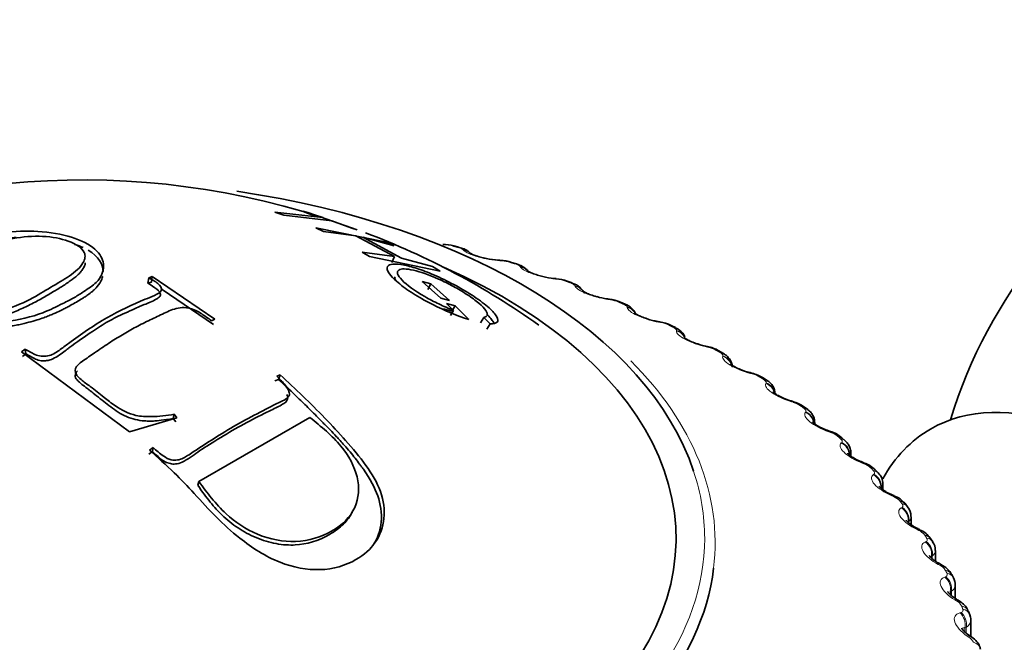
# Model space of a CAD drawing. Units: millimetres. Extents: x 0 to 1478, y 0 to 1758.
# Drawn here: x 452 to 467, y 371 to 381 of the extents above; entities that cross this region are included whole.
import ezdxf
from ezdxf import colors
from ezdxf.entities.mleader import LeaderData, LeaderLine
from ezdxf.math import Vec2, Vec3

# ---------------------------------------------------------------- set-up
doc = ezdxf.new("R2010")
doc.units = ezdxf.units.MM
doc.layers.add('DV5_Défaut', color=7, linetype='Continuous')
doc.layers.add('Défaut', color=7, linetype='Continuous')

# ---------------------------------------------------------------- blocks, each defined once
blk = doc.blocks.new('_DOT')
at = {"color": 0}
blk.add_line((0, 0), (-1, 0), dxfattribs=at)
at = {"color": 0, "const_width": 0.333}
blk.add_lwpolyline([(-0.1665, 0, 1), (0.1665, 0, 1)], format="xyb", close=True, dxfattribs=at)
blk = doc.blocks.new('SE4')
at = {"layer": 'DV5_Défaut', "color": 7, "linetype": 'Continuous', "lineweight": 35}
for p, q in [((456.743, 377.43), (455.997, 377.514)), ((455.997, 377.514), (456.134, 377.467)), ((456.134, 377.467), (456.88, 377.382)), ((456.511, 377.507), (456.429, 377.53)), ((456.429, 377.53), (456.743, 377.43)), ((456.506, 377.498), (456.434, 377.523)), ((456.629, 377.455), (456.506, 377.498)), ((457.276, 377.242), (456.511, 377.507)), ((457.732, 377.047), (456.635, 377.273)), ((456.635, 377.273), (456.752, 377.216)), ((456.88, 377.382), (457.193, 377.265)), ((456.752, 377.216), (457.256, 377.146)), ((457.193, 377.265), (457.276, 377.242)), ((457.256, 377.146), (457.856, 376.823)), ((457.965, 376.801), (457.365, 377.124)), ((457.365, 377.124), (457.849, 376.991)), ((457.849, 376.991), (457.732, 377.047)), ((458.859, 376.969), (458.778, 376.99)), ((457.856, 376.823), (457.352, 376.893)), ((457.352, 376.893), (457.469, 376.824)), ((457.469, 376.824), (458.566, 376.598)), ((457.815, 376.733), (457.856, 376.823)), ((458.449, 376.668), (457.965, 376.801)), ((458.566, 376.598), (458.449, 376.668)), ((459.756, 376.71), (459.678, 376.734)), ((454.034, 376.495), (454.09, 376.515)), ((454.076, 376.428), (454.09, 376.515)), ((454.09, 376.515), (455.065, 375.848)), ((454.021, 376.408), (454.034, 376.495)), ((454.021, 376.408), (454.076, 376.428)), ((458.286, 376.437), (458.42, 376.401)), ((458.577, 376.177), (458.286, 376.437)), ((458.375, 376.314), (458.42, 376.401)), ((458.42, 376.401), (458.711, 376.141)), ((460.619, 376.414), (460.543, 376.442)), ((454.243, 376.314), (455.042, 375.768)), ((458.711, 376.141), (458.577, 376.177)), ((458.798, 376.058), (458.664, 376.094)), ((458.664, 376.094), (458.773, 375.987)), ((458.749, 375.975), (458.798, 376.058)), ((459.014, 375.845), (458.798, 376.058)), ((461.443, 376.083), (461.372, 376.114)), ((458.749, 375.975), (458.616, 376.011)), ((458.725, 375.905), (458.773, 375.987)), ((455.065, 375.848), (455.009, 375.826)), ((459.193, 375.795), (459.245, 375.877)), ((459.245, 375.877), (459.346, 375.777)), ((459.293, 375.696), (459.346, 375.777)), ((462.226, 375.719), (462.158, 375.753)), ((452.058, 375.342), (452.112, 375.385)), ((453.735, 374.096), (452.058, 375.342)), ((452.071, 375.27), (452.124, 375.313)), ((452.124, 375.313), (452.112, 375.385)), ((462.963, 375.323), (462.899, 375.36)), ((456.026, 374.963), (456.081, 374.986)), ((456.051, 374.914), (456.081, 374.986)), ((455.996, 374.892), (456.051, 374.914)), ((463.65, 374.897), (463.591, 374.936)), ((454.417, 374.306), (454.432, 374.371)), ((454.432, 374.371), (454.473, 374.318)), ((464.284, 374.443), (464.23, 374.484)), ((454.473, 374.318), (453.735, 374.096)), ((454.417, 374.306), (454.458, 374.254)), ((456.542, 374.321), (454.815, 373.323)), ((464.392, 374.22), (464.392, 374.244)), ((464.861, 373.963), (464.812, 374.006)), ((454.039, 373.753), (454.092, 373.793)), ((454.049, 373.813), (454.103, 373.853)), ((454.092, 373.793), (454.103, 373.853)), ((464.951, 373.721), (464.951, 373.776)), ((465.379, 373.459), (465.336, 373.504)), ((454.798, 373.266), (454.815, 373.323)), ((465.452, 373.198), (465.452, 373.287)), ((465.835, 372.933), (465.797, 372.981)), ((465.892, 372.652), (465.892, 372.778)), ((466.226, 372.388), (466.194, 372.437)), ((466.267, 372.088), (466.267, 372.253)), ((466.549, 371.827), (466.523, 371.877)), ((466.577, 371.508), (466.577, 371.714)), ((466.804, 371.252), (466.784, 371.303)), ((466.82, 370.913), (466.82, 371.164))]:
    blk.add_line(p, q, dxfattribs=at)
at = {"layer": 'DV5_Défaut', "color": 7, "linetype": 'Continuous', "lineweight": 18}
for p, q in [((458.933, 376.921), (458.925, 376.93)), ((459.528, 376.757), (459.501, 376.758)), ((459.816, 376.66), (459.81, 376.668)), ((460.39, 376.471), (460.363, 376.474)), ((460.665, 376.363), (460.661, 376.371)), ((461.215, 376.151), (461.187, 376.155)), ((461.474, 376.031), (461.473, 376.04)), ((461.998, 375.797), (461.97, 375.802)), ((462.241, 375.668), (462.242, 375.676)), ((462.736, 375.412), (462.707, 375.419)), ((462.961, 375.273), (462.963, 375.282)), ((463.424, 374.998), (463.395, 375.006)), ((463.63, 374.85), (463.635, 374.858)), ((464.059, 374.557), (464.03, 374.565)), ((464.246, 374.4), (464.252, 374.408)), ((464.638, 374.09), (464.609, 374.1)), ((464.804, 373.926), (464.812, 373.934)), ((465.157, 373.601), (465.129, 373.612)), ((465.302, 373.431), (465.312, 373.438)), ((465.615, 373.091), (465.588, 373.103)), ((465.738, 372.916), (465.75, 372.923)), ((465.856, 372.704), (465.844, 372.697)), ((465.856, 372.704), (465.856, 372.679)), ((466.009, 372.564), (465.982, 372.578)), ((466.109, 372.384), (466.123, 372.391)), ((466.22, 372.167), (466.206, 372.161)), ((466.206, 372.161), (466.206, 372.136)), ((466.22, 372.167), (466.22, 372.123)), ((466.337, 372.022), (466.311, 372.037)), ((466.413, 371.839), (466.429, 371.845)), ((466.517, 371.618), (466.501, 371.612)), ((466.501, 371.612), (466.501, 371.566)), ((466.517, 371.618), (466.517, 371.553)), ((466.597, 371.469), (466.572, 371.484)), ((466.649, 371.282), (466.666, 371.287)), ((466.745, 371.057), (466.727, 371.052)), ((466.727, 371.052), (466.727, 370.986)), ((466.745, 371.057), (466.745, 370.97)), ((466.788, 370.905), (466.764, 370.922))]:
    blk.add_line(p, q, dxfattribs=at)
at = {"layer": 'DV5_Défaut', "color": 7, "linetype": 'Continuous', "lineweight": 35}
for centre, radius, start, end in [((473.682, 372.114), 7.5, 256.8166, 163.1834), ((453.015, 365.939), 12.078, 73.5539, 120.429), ((453.269, 366.186), 11.759, 54.4787, 69.39), ((458.622, 376.474), 0.538, 73.1981, 91.6737), ((459.507, 377.702), 0.934, 256.4434, 267.953), ((459.748, 380.971), 4.213, 266.293, 266.6519), ((459.497, 376.222), 0.542, 70.6808, 89.2866), ((460.396, 377.35), 0.867, 254.4912, 266.1859), ((460.804, 380.946), 4.486, 264.0733, 264.4207), ((460.347, 375.961), 0.518, 67.822, 87.5006), ((461.254, 377.02), 0.857, 252.9425, 264.0945), ((461.837, 380.861), 4.743, 261.8897, 262.2269), ((461.156, 375.656), 0.505, 64.8942, 85.4324), ((461.365, 375.833), 0.261, 21.0926, 72.7894), ((462.07, 376.653), 0.846, 250.4229, 261.9925), ((462.842, 380.716), 4.982, 259.7253, 260.0534), ((461.927, 375.323), 0.487, 61.7409, 83.4359), ((463.813, 380.509), 5.2, 257.5648, 257.8848), ((462.654, 374.963), 0.465, 58.3143, 81.4986), ((464.746, 380.241), 5.396, 255.3944, 255.7072), ((463.334, 374.576), 0.44, 54.581, 79.6267), ((463.534, 374.686), 0.24, 0.5786, 61.3173), ((465.634, 379.912), 5.57, 253.2009, 253.5071), ((463.965, 374.164), 0.413, 50.4765, 77.8108), ((466.472, 379.524), 5.722, 250.9716, 251.2719), ((464.54, 373.726), 0.389, 45.92, 75.848), ((467.258, 379.079), 5.853, 248.6943, 248.9891), ((465.063, 373.268), 0.358, 40.9794, 74.4797), ((465.223, 373.293), 0.227, 358.526, 46.5515), ((467.987, 378.582), 5.965, 246.3568, 246.6464), ((465.52, 372.78), 0.338, 35.8449, 72.5647), ((465.684, 372.792), 0.204, 356.2523, 42.9986), ((468.656, 378.035), 6.059, 243.9468, 244.2314), ((465.914, 372.274), 0.319, 30.1798, 70.6522), ((466.083, 372.272), 0.182, 354.4183, 39.2182), ((469.263, 377.444), 6.141, 241.4519, 241.7315), ((466.243, 371.751), 0.302, 23.8621, 68.5407), ((466.421, 371.736), 0.155, 352.086, 35.0432), ((469.809, 376.813), 6.213, 238.8596, 239.134), ((470.294, 376.15), 6.283, 236.1572, 236.426)]:
    blk.add_arc(centre, radius, start, end, dxfattribs=at)
at = {"layer": 'DV5_Défaut', "color": 7, "linetype": 'Continuous', "lineweight": 18}
for centre, radius, start, end in [((458.804, 376.769), 0.201, 52.8504, 79.2012), ((459.489, 376.185), 0.573, 73.0834, 86.1279), ((460.333, 375.925), 0.549, 70.4437, 84.0749), ((461.143, 375.636), 0.52, 67.6778, 82.0632), ((461.914, 375.319), 0.486, 64.7661, 80.0821), ((462.643, 374.973), 0.449, 61.6864, 78.1229), ((463.325, 374.599), 0.411, 58.4145, 76.1775), ((463.957, 374.197), 0.373, 54.9238, 74.239), ((464.535, 373.77), 0.336, 51.1856, 72.3005), ((465.056, 373.317), 0.301, 47.1695, 70.3554), ((465.517, 372.842), 0.268, 42.8446, 68.3959), ((465.785, 372.782), 0.106, 312.2529, 357.9911), ((465.914, 372.347), 0.237, 38.1806, 66.4125), ((466.16, 372.256), 0.107, 304.367, 358.7974), ((466.246, 371.833), 0.21, 33.1508, 64.3924), ((466.465, 371.716), 0.111, 297.6051, 359.2191), ((466.511, 371.305), 0.185, 27.7349, 62.3176), ((466.707, 370.763), 0.164, 21.9238, 60.163)]:
    blk.add_arc(centre, radius, start, end, dxfattribs=at)
at = {"layer": 'DV5_Défaut', "color": 7, "linetype": 'Continuous', "lineweight": 35}
for centre, major_axis, ratio, start_param, end_param in [((453.034, 372.441), (9.646, 0), 0.57735, 0.188677, 1.322313), ((458.808, 376.775), (-0.051, -0.193), 0.339185, 3.141261, 3.166407), ((453.034, 372.441), (-9.2, 0), 0.57735, 0, 4.059889), ((459.464, 376.568), (-0.012, -0.2), 0.478297, 3.141311, 3.164565), ((460.32, 376.285), (-0.02, -0.199), 0.426494, 3.141344, 3.165135), ((460.348, 376.282), (-0.02, -0.199), 0.425747, 3.117553, 3.141388), ((460.549, 376.226), (-0.07, -0.188), 0.441431, 3.141214, 3.164626), ((461.14, 375.968), (-0.028, -0.198), 0.373461, 3.141393, 3.165538), ((461.168, 375.964), (-0.027, -0.198), 0.372685, 3.117647, 3.141436), ((461.918, 375.617), (-0.035, -0.197), 0.319467, 3.141457, 3.165803), ((461.946, 375.612), (-0.035, -0.197), 0.318663, 3.118153, 3.1415), ((462.137, 375.54), (-0.089, -0.179), 0.534692, 3.14143, 3.164524), ((462.651, 375.236), (-0.043, -0.195), 0.264789, 3.141536, 3.165948), ((462.68, 375.23), (-0.042, -0.195), 0.263954, 3.11896, 3.141579), ((462.8, 375.186), (-0.099, -0.174), 0.573677, 3.14772, 3.516112), ((463.335, 374.825), (-0.05, -0.194), 0.209704, 3.141629, 3.165986), ((463.364, 374.818), (-0.05, -0.194), 0.20884, 3.119945, 3.141671), ((463.481, 374.769), (-0.11, -0.167), 0.613663, 3.142036, 3.553978), ((468.944, 369.379), (-2.75, 4.763), 0.57735, 2.668855, 6.283185), ((463.966, 374.387), (-0.057, -0.192), 0.154493, 3.141731, 3.165921), ((463.995, 374.379), (-0.057, -0.192), 0.153599, 3.121029, 3.141773), ((464.109, 374.325), (-0.121, -0.159), 0.650523, 3.142105, 3.597462), ((464.542, 373.925), (-0.065, -0.189), 0.099438, 3.141838, 3.165754), ((468.944, 369.379), (-2.75, 4.763), 0.57735, 0, 0.331222), ((464.68, 373.857), (-0.133, -0.15), 0.684067, 3.141942, 3.647158), ((465.059, 373.439), (-0.072, -0.186), 0.044819, 3.141938, 3.165478), ((465.087, 373.428), (-0.072, -0.187), 0.043866, 3.119549, 3.141979), ((453.034, 372.441), (9.646, 0), 0.57735, 2.983276, 5.497787), ((465.641, 372.855), (-0.156, -0.125), 0.740545, 3.141207, 3.767459), ((465.907, 372.411), (-0.087, -0.18), 0.062001, 3.118638, 3.141134), ((465.934, 372.398), (-0.087, -0.18), 0.063012, 3.141093, 3.166469), ((466.027, 372.327), (-0.167, -0.11), 0.763191, 3.141098, 3.838927), ((453.034, 372.373), (-9.809, 0), 0.57735, 0.069329, 3.071694), ((466.234, 371.874), (-0.095, -0.176), 0.113657, 3.119341, 3.141176), ((466.26, 371.859), (-0.095, -0.176), 0.114696, 3.141134, 3.165132), ((466.493, 371.324), (-0.103, -0.171), 0.163792, 3.12025, 3.141337)]:
    blk.add_ellipse(centre, major_axis=major_axis, ratio=ratio, start_param=start_param, end_param=end_param, dxfattribs=at)
at = {"layer": 'DV5_Défaut', "color": 7, "linetype": 'Continuous', "lineweight": 18}
for centre, major_axis, ratio, start_param, end_param in [((458.728, 376.796), (-0.05, -0.194), 0.334467, 3.152356, 3.393253), ((458.808, 376.775), (-0.051, -0.193), 0.339185, 3.166407, 3.394645), ((458.891, 376.738), (-0.148, -0.134), 0.931985, 3.1418, 3.833895), ((458.898, 376.73), (-0.148, -0.135), 0.932458, 3.138424, 3.829631), ((459.464, 376.568), (-0.012, -0.2), 0.478297, 2.869378, 3.141311), ((459.49, 376.566), (-0.012, -0.2), 0.477578, 2.86676, 3.122754), ((459.618, 376.543), (-0.059, -0.191), 0.386752, 3.152042, 3.410366), ((459.696, 376.519), (-0.06, -0.191), 0.391305, 3.146239, 3.412045), ((459.771, 376.478), (-0.168, -0.108), 0.944274, 3.141172, 3.967757), ((459.777, 376.47), (-0.168, -0.108), 0.94474, 3.141105, 3.96374), ((460.32, 376.285), (-0.02, -0.199), 0.426494, 2.864071, 3.141344), ((460.348, 376.282), (-0.02, -0.199), 0.425747, 2.861556, 3.117553), ((460.475, 376.254), (-0.069, -0.188), 0.437066, 3.151683, 3.430848), ((460.549, 376.226), (-0.07, -0.188), 0.441431, 3.164626, 3.432841), ((460.617, 376.183), (-0.186, -0.073), 0.952689, 3.338857, 4.131933), ((460.62, 376.174), (-0.186, -0.073), 0.953151, 3.142144, 4.128478), ((461.14, 375.968), (-0.028, -0.198), 0.373461, 2.85647, 3.141393), ((461.168, 375.964), (-0.027, -0.198), 0.372685, 2.854052, 3.117647), ((461.293, 375.93), (-0.078, -0.184), 0.485153, 3.151308, 3.455029), ((461.364, 375.9), (-0.079, -0.184), 0.489308, 3.150327, 3.457369), ((461.424, 375.854), (-0.198, -0.03), 0.957188, 3.535864, 4.321953), ((461.425, 375.845), (-0.198, -0.03), 0.957648, 3.528885, 4.319396), ((461.918, 375.617), (-0.035, -0.197), 0.319467, 2.846705, 3.141457), ((461.946, 375.612), (-0.035, -0.197), 0.318663, 2.844379, 3.118153), ((462.07, 375.573), (-0.089, -0.179), 0.530767, 3.150979, 3.4833), ((462.137, 375.54), (-0.089, -0.179), 0.534692, 3.164524, 3.486023), ((462.188, 375.483), (0.199, -0.017), 0.958207, 0.583223, 1.381119), ((462.188, 375.492), (0.199, -0.017), 0.957748, 0.566075, 1.382597), ((462.651, 375.236), (-0.043, -0.195), 0.264789, 2.834858, 3.141536), ((462.68, 375.23), (-0.042, -0.195), 0.263954, 2.83262, 3.11896), ((462.863, 375.15), (-0.1, -0.173), 0.57735, 3.146914, 3.519263), ((462.906, 375.1), (0.19, -0.061), 0.954366, 0.742863, 1.577848), ((453.034, 372.373), (-9.809, 0), 0.57735, 3.071694, 3.664759), ((462.903, 375.091), (0.19, -0.062), 0.954827, 0.694973, 1.577344), ((463.335, 374.825), (-0.05, -0.194), 0.209704, 2.820976, 3.141629), ((463.364, 374.818), (-0.05, -0.194), 0.20884, 2.818822, 3.119945), ((463.539, 374.731), (-0.111, -0.166), 0.617067, 3.143649, 3.557605), ((463.569, 374.67), (0.174, -0.099), 0.947523, 0.758523, 1.750358), ((463.574, 374.679), (0.174, -0.099), 0.947059, 0.651805, 1.7502), ((463.966, 374.387), (-0.057, -0.192), 0.154493, 2.805072, 3.141731), ((463.995, 374.379), (-0.057, -0.192), 0.153599, 2.802998, 3.121029), ((464.162, 374.285), (-0.122, -0.158), 0.653639, 3.142117, 3.601617), ((464.18, 374.223), (0.154, -0.128), 0.936335, 0.890344, 1.893147), ((464.187, 374.231), (0.154, -0.128), 0.935864, 0.719462, 1.892661), ((464.542, 373.925), (-0.065, -0.189), 0.099438, 2.787132, 3.141838), ((464.571, 373.915), (-0.065, -0.189), 0.098514, 2.785134, 3.126179), ((464.728, 373.814), (-0.134, -0.149), 0.686881, 3.141608, 3.651893), ((464.735, 373.752), (0.133, -0.149), 0.921318, 0.836439, 2.006436), ((464.744, 373.76), (0.134, -0.149), 0.920839, 0.695906, 2.005867), ((465.059, 373.439), (-0.072, -0.186), 0.044819, 2.767113, 3.141938), ((465.087, 373.428), (-0.072, -0.187), 0.043866, -3.517997, -3.163636), ((453.034, 372.441), (9.646, 0), 0.57735, 0, 0.188677), ((465.191, 373.366), (-0.144, -0.139), 0.714126, 3.141593, 3.703652), ((465.234, 373.321), (-0.145, -0.137), 0.716622, 3.140747, 3.709018), ((465.231, 373.259), (0.114, -0.164), 0.902549, 0.786474, 2.094569), ((465.241, 373.267), (0.115, -0.164), 0.90206, 0.784101, 2.094063), ((465.515, 372.934), (-0.08, -0.183), 0.009085, 3.141169, 3.538233), ((465.543, 372.922), (-0.08, -0.183), 0.010068, 3.165422, 3.540088), ((465.664, 372.747), (0.097, -0.175), 0.880123, 0.854458, 2.162552), ((465.678, 372.809), (-0.157, -0.124), 0.742711, 3.140722, 3.773494), ((465.676, 372.754), (0.097, -0.175), 0.879622, 0.85222, 2.162182), ((465.907, 372.411), (-0.087, -0.18), 0.062001, 3.141134, 3.562621), ((465.934, 372.398), (-0.087, -0.18), 0.063012, 3.166469, 3.564411), ((453.034, 372.441), (9.646, 0), 0.57735, 5.497787, 6.283185), ((466.033, 372.219), (0.081, -0.183), 0.854156, 0.906688, 2.214782), ((466.047, 372.225), (0.082, -0.183), 0.853641, 0.904618, 2.214579), ((466.058, 372.28), (-0.168, -0.109), 0.765016, 3.141593, 3.845651), ((466.234, 371.874), (-0.095, -0.176), 0.113657, 3.141176, 3.589343), ((466.26, 371.859), (-0.095, -0.176), 0.114696, 3.165132, 3.591071), ((466.346, 371.785), (-0.177, -0.092), 0.781948, 3.141763, 3.918111), ((466.335, 371.677), (0.067, -0.188), 0.824779, 0.946649, 2.254744), ((466.351, 371.682), (0.068, -0.188), 0.824248, 0.944754, 2.254716), ((466.371, 371.736), (-0.178, -0.091), 0.783423, 3.137851, 3.925509), ((466.493, 371.324), (-0.103, -0.171), 0.163792, 3.141337, 3.618521), ((466.519, 371.308), (-0.103, -0.172), 0.164858, 3.147468, 3.620192), ((466.597, 371.231), (-0.186, -0.072), 0.79672, 3.142096, 4.004629), ((466.617, 371.181), (-0.187, -0.071), 0.797837, 3.140798, 4.012642), ((466.57, 371.123), (0.055, -0.192), 0.792141, 0.976987, 2.285082), ((466.588, 371.128), (0.055, -0.192), 0.791593, 0.975265, 2.285226), ((466.684, 370.765), (-0.111, -0.166), 0.212149, 3.12473, 3.650294), ((466.709, 370.748), (-0.111, -0.166), 0.213241, 3.152596, 3.651911), ((466.78, 370.668), (-0.194, -0.05), 0.807433, 3.141637, 4.097537)]:
    blk.add_ellipse(centre, major_axis=major_axis, ratio=ratio, start_param=start_param, end_param=end_param, dxfattribs=at)
at = {"layer": 'DV5_Défaut', "color": 7, "linetype": 'Continuous', "lineweight": 35}
for points, knots in [([(452.879, 376.188), (452.825, 376.157), (452.664, 376.077), (452.336, 375.911), (451.83, 375.798), (451.246, 375.767), (450.587, 375.891), (450.221, 376.22), (450.384, 376.611), (450.615, 376.796), (450.904, 376.964), (451.242, 377.108), (451.829, 377.222), (452.411, 377.224), (452.918, 377.122), (453.26, 376.926), (453.364, 376.679), (453.28, 376.448), (453.054, 376.298), (452.933, 376.219), (452.879, 376.188)], [0, 0, 0, 0, 0.024071, 0.06291, 0.125505, 0.182203, 0.250609, 0.373326, 0.432777, 0.498291, 0.498864, 0.562972, 0.624072, 0.683704, 0.749563, 0.815699, 0.87475, 0.937263, 0.97595, 1, 1, 1, 1]), ([(452.886, 376.103), (452.854, 376.085), (452.826, 376.068), (452.772, 376.039), (452.752, 376.029), (452.72, 376.013), (452.709, 376.007), (452.685, 375.995), (452.667, 375.986), (452.629, 375.967), (452.593, 375.95), (452.529, 375.923), (452.506, 375.913), (452.469, 375.898), (452.456, 375.893), (452.43, 375.883), (452.41, 375.875), (452.341, 375.85), (452.264, 375.826), (452.122, 375.789), (452.071, 375.776), (451.986, 375.759), (451.957, 375.754), (451.911, 375.746), (451.895, 375.743), (451.864, 375.738), (451.841, 375.735), (451.667, 375.711), (451.492, 375.699), (451.136, 375.716), (450.947, 375.748), (450.705, 375.832), (450.638, 375.862), (450.556, 375.909), (450.531, 375.924), (450.488, 375.955), (450.471, 375.969), (450.377, 376.057), (450.334, 376.145), (450.329, 376.288), (450.339, 376.336), (450.378, 376.431), (450.411, 376.482), (450.48, 376.565), (450.525, 376.608), (450.609, 376.675), (450.639, 376.698), (450.706, 376.743), (450.75, 376.771), (450.813, 376.808), (450.859, 376.833), (450.938, 376.872), (450.979, 376.891), (451.1, 376.943), (451.182, 376.973), (451.425, 377.047), (451.63, 377.09), (451.885, 377.115), (451.931, 377.118), (451.976, 377.121)], [0, 0, 0, 0, 0.0244523, 0.0244523, 0.0366785, 0.0366785, 0.0427916, 0.0427916, 0.0489047, 0.0489047, 0.073357, 0.073357, 0.0855832, 0.0855832, 0.0916963, 0.0916963, 0.0978094, 0.0978094, 0.146714, 0.146714, 0.1711664, 0.1711664, 0.1833925, 0.1833925, 0.1895056, 0.1895056, 0.1956187, 0.1956187, 0.2934281, 0.2934281, 0.3912374, 0.3912374, 0.4401421, 0.4401421, 0.4645944, 0.4645944, 0.4890468, 0.4890468, 0.5868561, 0.5868561, 0.6357608, 0.6357608, 0.6846655, 0.6846655, 0.7335701, 0.7335701, 0.7580225, 0.7580225, 0.7824748, 0.7824748, 0.8069271, 0.8069271, 0.8313795, 0.8313795, 0.8802842, 0.8802842, 0.9780935, 0.9780935, 1, 1, 1, 1]), ([(452.513, 376.347), (452.614, 376.408), (452.83, 376.527), (453.032, 376.709), (453.07, 376.911), (452.824, 377.074), (452.404, 377.157), (451.951, 377.124), (451.524, 377), (451.271, 376.886), (450.993, 376.724), (450.799, 376.579), (450.597, 376.338), (450.593, 376.112), (450.859, 375.939), (451.281, 375.88), (451.77, 375.972), (452.186, 376.144), (452.41, 376.286), (452.513, 376.347)], [0, 0, 0, 0, 0.057723, 0.125109, 0.178743, 0.249732, 0.312401, 0.373814, 0.420575, 0.498702, 0.500051, 0.578231, 0.624595, 0.687069, 0.74871, 0.819599, 0.873849, 0.941222, 1, 1, 1, 1]), ([(452.879, 377.016), (452.882, 377.015), (452.885, 377.014), (452.934, 376.998), (452.976, 376.981), (453.013, 376.963)], [0, 0, 0, 0, 0.059043, 0.059043, 1, 1, 1, 1]), ([(459.038, 376.868), (459.031, 376.878), (459.015, 376.9), (458.967, 376.929), (458.915, 376.954), (458.873, 376.964), (458.857, 376.967)], [0, 0, 0, 0, 0.142568, 0.401945, 0.808946, 1, 1, 1, 1]), ([(459.288, 376.794), (459.262, 376.799), (459.208, 376.81), (459.128, 376.834), (459.069, 376.856), (459.041, 376.871), (459.037, 376.873), (459.037, 376.874)], [0, 0, 0, 0, 0.192154, 0.461242, 0.695751, 0.884867, 1, 1, 1, 1]), ([(452.523, 376.261), (452.579, 376.294), (452.628, 376.323), (452.7, 376.367), (452.723, 376.382), (452.769, 376.413), (452.796, 376.432), (452.854, 376.474), (452.892, 376.503), (452.943, 376.549), (452.959, 376.565), (452.988, 376.598), (453.003, 376.619), (453.032, 376.664), (453.045, 376.694), (453.048, 376.726)], [0, 0, 0, 0, 0.2, 0.2, 0.3, 0.3, 0.4, 0.4, 0.6, 0.6, 0.7, 0.7, 0.8, 0.8, 1, 1, 1, 1]), ([(459.346, 375.777), (459.399, 375.777), (459.434, 375.785), (459.469, 375.821), (459.47, 375.846), (459.428, 375.926), (459.387, 375.973), (459.268, 376.079), (459.183, 376.143), (459.009, 376.259), (458.916, 376.315), (458.721, 376.421), (458.614, 376.474), (458.413, 376.564), (458.321, 376.6), (458.196, 376.642), (458.156, 376.654), (458.081, 376.675), (458.049, 376.683), (457.935, 376.706), (457.876, 376.711), (457.79, 376.702), (457.764, 376.691), (457.722, 376.62), (457.774, 376.534), (457.98, 376.362), (458.057, 376.305), (458.191, 376.221), (458.239, 376.193), (458.34, 376.136), (458.403, 376.103), (458.641, 375.982), (458.83, 375.902), (459.014, 375.845)], [0, 0, 0, 0, 0.0625, 0.0625, 0.125, 0.125, 0.1875, 0.1875, 0.25, 0.25, 0.3125, 0.3125, 0.375, 0.375, 0.4375, 0.4375, 0.46875, 0.46875, 0.5, 0.5, 0.5625, 0.5625, 0.625, 0.625, 0.75, 0.75, 0.8125, 0.8125, 0.84375, 0.84375, 0.875, 0.875, 1, 1, 1, 1]), ([(459.938, 376.584), (459.935, 376.59), (459.926, 376.611), (459.89, 376.643), (459.835, 376.681), (459.788, 376.698), (459.755, 376.709)], [0, 0, 0, 0, 0.0744, 0.310026, 0.5894, 1, 1, 1, 1]), ([(453.319, 376.516), (453.318, 376.514), (453.318, 376.512), (453.311, 376.485), (453.301, 376.462), (453.268, 376.398), (453.241, 376.363), (453.212, 376.332), (453.203, 376.323), (453.19, 376.311), (453.184, 376.305), (453.165, 376.288), (453.153, 376.278), (453.116, 376.248), (453.093, 376.231), (453.067, 376.213), (453.054, 376.205), (453.037, 376.193), (453.029, 376.188), (453.004, 376.172), (452.989, 376.163), (452.945, 376.136), (452.918, 376.121), (452.886, 376.103)], [0, 0, 0, 0, 0.0105937, 0.0105937, 0.1519374, 0.1519374, 0.434625, 0.434625, 0.4699609, 0.4699609, 0.5052968, 0.5052968, 0.5759687, 0.5759687, 0.7173125, 0.7173125, 0.7526484, 0.7526484, 0.7879844, 0.7879844, 0.8586562, 0.8586562, 1, 1, 1, 1]), ([(458.773, 375.987), (458.696, 376.018), (458.621, 376.051), (458.51, 376.104), (458.474, 376.122), (458.401, 376.16), (458.371, 376.177), (458.168, 376.294), (458.049, 376.38), (457.936, 376.497), (457.913, 376.529), (457.901, 376.568), (457.9, 376.58), (457.907, 376.599), (457.915, 376.609), (457.942, 376.627), (457.969, 376.632), (458.045, 376.632), (458.099, 376.624), (458.263, 376.585), (458.384, 376.544), (458.622, 376.438), (458.698, 376.4), (458.846, 376.32), (458.91, 376.282), (459.057, 376.186), (459.119, 376.141), (459.218, 376.058), (459.256, 376.018), (459.321, 375.924), (459.31, 375.887), (459.245, 375.877)], [0, 0, 0, 0, 0.0625, 0.0625, 0.09375, 0.09375, 0.125, 0.125, 0.25, 0.25, 0.3125, 0.3125, 0.34375, 0.34375, 0.375, 0.375, 0.4375, 0.4375, 0.5, 0.5, 0.625, 0.625, 0.6875, 0.6875, 0.75, 0.75, 0.8125, 0.8125, 0.875, 0.875, 1, 1, 1, 1]), ([(460.164, 376.515), (460.133, 376.523), (460.076, 376.537), (459.999, 376.564), (459.948, 376.586), (459.929, 376.598), (459.926, 376.6), (459.926, 376.6)], [0, 0, 0, 0, 0.240496, 0.508029, 0.73498, 0.914868, 1, 1, 1, 1]), ([(452.112, 375.385), (452.137, 375.371), (452.188, 375.343), (452.284, 375.283), (452.474, 375.255), (452.645, 375.367), (452.934, 375.582), (453.383, 375.897), (453.835, 376.1), (454.121, 376.219), (454.269, 376.289), (454.186, 376.412), (454.085, 376.467), (454.034, 376.495)], [0, 0, 0, 0, 0.031146, 0.062562, 0.123572, 0.185833, 0.248779, 0.500033, 0.751544, 0.81452, 0.876887, 0.938151, 1, 1, 1, 1]), ([(452.124, 375.313), (452.171, 375.286), (452.226, 375.255), (452.302, 375.217), (452.331, 375.208), (452.381, 375.202), (452.398, 375.202), (452.434, 375.203), (452.463, 375.207), (452.504, 375.213), (452.574, 375.246), (452.682, 375.318), (452.711, 375.34), (452.747, 375.367), (452.758, 375.375), (452.773, 375.386), (452.778, 375.39), (452.786, 375.396), (452.786, 375.396), (452.923, 375.498), (453.034, 375.574), (453.216, 375.7), (453.29, 375.747), (453.46, 375.845), (453.534, 375.884), (453.676, 375.95), (453.727, 375.973), (453.81, 376.01), (453.839, 376.023), (453.884, 376.043), (453.899, 376.05), (453.923, 376.06), (453.931, 376.063), (453.946, 376.07), (453.959, 376.075), (453.991, 376.088), (454.039, 376.105), (454.141, 376.154), (454.166, 376.169), (454.201, 376.195), (454.209, 376.201), (454.22, 376.227), (454.219, 376.243), (454.205, 376.269), (454.199, 376.279), (454.182, 376.298), (454.167, 376.313), (454.132, 376.343), (454.062, 376.384), (454.021, 376.408)], [0, 0, 0, 0, 0.0625, 0.0625, 0.09375, 0.09375, 0.109375, 0.109375, 0.125, 0.125, 0.1875, 0.1875, 0.21875, 0.21875, 0.234375, 0.234375, 0.242188, 0.242188, 0.25, 0.25, 0.375, 0.375, 0.5, 0.5, 0.625, 0.625, 0.6875, 0.6875, 0.71875, 0.71875, 0.734375, 0.734375, 0.742188, 0.742188, 0.75, 0.75, 0.8125, 0.8125, 0.84375, 0.84375, 0.875, 0.875, 0.90625, 0.90625, 0.921875, 0.921875, 0.9375, 0.9375, 1, 1, 1, 1]), ([(460.795, 376.278), (460.789, 376.29), (460.767, 376.318), (460.729, 376.357), (460.678, 376.391), (460.638, 376.405), (460.616, 376.412)], [0, 0, 0, 0, 0.172835, 0.424828, 0.73652, 1, 1, 1, 1]), ([(450.626, 376.148), (450.625, 376.109), (450.634, 376.074), (450.688, 375.982), (450.768, 375.926), (451.017, 375.843), (451.134, 375.824), (451.469, 375.831), (451.617, 375.86), (451.779, 375.906), (451.828, 375.921), (451.905, 375.948), (451.941, 375.962), (452.045, 376.006), (452.108, 376.035), (452.197, 376.08), (452.235, 376.099), (452.298, 376.132), (452.327, 376.148), (452.413, 376.196), (452.467, 376.228), (452.523, 376.261)], [0, 0, 0, 0, 0.090909, 0.090909, 0.272727, 0.272727, 0.454545, 0.454545, 0.636364, 0.636364, 0.681818, 0.681818, 0.727273, 0.727273, 0.818182, 0.818182, 0.863636, 0.863636, 0.909091, 0.909091, 1, 1, 1, 1]), ([(461.002, 376.2), (460.967, 376.21), (460.91, 376.228), (460.837, 376.257), (460.794, 376.28), (460.781, 376.289), (460.78, 376.29), (460.78, 376.29)], [0, 0, 0, 0, 0.2863401, 0.5522962, 0.7732079, 0.9463643, 1, 1, 1, 1]), ([(455.009, 375.826), (454.96, 375.863), (454.887, 375.917), (454.764, 375.991), (454.628, 376.038), (454.441, 376.021), (454.271, 375.942), (454.059, 375.84), (453.838, 375.732), (453.627, 375.609), (453.41, 375.477), (453.205, 375.334), (453.024, 375.212), (452.873, 375.097), (452.902, 374.977), (452.982, 374.913), (453.049, 374.855), (453.177, 374.77), (453.323, 374.645), (453.54, 374.479), (453.787, 374.342), (454.12, 374.327), (454.314, 374.354), (454.432, 374.371)], [0, 0, 0, 0, 0.042183, 0.062578, 0.096176, 0.124582, 0.185575, 0.249668, 0.313065, 0.374577, 0.435177, 0.499822, 0.554428, 0.593136, 0.624102, 0.645257, 0.666283, 0.687202, 0.750204, 0.800329, 0.874851, 0.923535, 1, 1, 1, 1]), ([(459.404, 375.786), (459.401, 375.791), (459.383, 375.831), (459.341, 375.882), (459.288, 375.931)], [0, 0, 0, 0, 0.150448, 1, 1, 1, 1]), ([(461.786, 375.856), (461.754, 375.868), (461.7, 375.886), (461.636, 375.916), (461.601, 375.938), (461.592, 375.944), (461.592, 375.945), (461.592, 375.945)], [0, 0, 0, 0, 0.30133, 0.577062, 0.803225, 0.979656, 1, 1, 1, 1]), ([(462.372, 375.576), (462.368, 375.586), (462.353, 375.615), (462.32, 375.656), (462.275, 375.694), (462.24, 375.71), (462.223, 375.717)], [0, 0, 0, 0, 0.143996, 0.436006, 0.761599, 1, 1, 1, 1]), ([(462.692, 375.433), (462.678, 375.436), (462.633, 375.444), (462.546, 375.472), (462.458, 375.507), (462.397, 375.539), (462.366, 375.56), (462.359, 375.566), (462.359, 375.566), (462.359, 375.566)], [0, 0, 0, 0, 0.0939607, 0.3357039, 0.5508435, 0.7324481, 0.8802061, 0.9960113, 1, 1, 1, 1]), ([(463.104, 375.105), (463.105, 375.111), (463.109, 375.138), (463.092, 375.19), (463.06, 375.246), (463.015, 375.291), (462.981, 375.311), (462.961, 375.322)], [0, 0, 0, 0, 0.06354, 0.304956, 0.534578, 0.772366, 1, 1, 1, 1]), ([(463.384, 375.02), (463.369, 375.024), (463.324, 375.034), (463.241, 375.065), (463.16, 375.102), (463.106, 375.133), (463.082, 375.152), (463.077, 375.157), (463.077, 375.157)], [0, 0, 0, 0, 0.099318, 0.349978, 0.568765, 0.748981, 0.894586, 1, 1, 1, 1]), ([(452.927, 375.049), (452.885, 374.999), (452.876, 374.952), (452.936, 374.889), (452.952, 374.874), (452.984, 374.845), (453.009, 374.826), (453.029, 374.812), (453.042, 374.802), (453.068, 374.781), (453.077, 374.773), (453.099, 374.756), (453.116, 374.743), (453.156, 374.712), (453.189, 374.685), (453.259, 374.63), (453.302, 374.596), (453.404, 374.516), (453.48, 374.459), (453.637, 374.351), (453.733, 374.311), (453.873, 374.279), (453.921, 374.272), (453.997, 374.266), (454.023, 374.265), (454.062, 374.265), (454.075, 374.265), (454.101, 374.266), (454.123, 374.267), (454.167, 374.27), (454.265, 374.279), (454.417, 374.306)], [0, 0, 0, 0, 0.11119, 0.11119, 0.148224, 0.148224, 0.185257, 0.185257, 0.222291, 0.222291, 0.240808, 0.240808, 0.259325, 0.259325, 0.333392, 0.333392, 0.40746, 0.40746, 0.555595, 0.555595, 0.70373, 0.70373, 0.777797, 0.777797, 0.814831, 0.814831, 0.833348, 0.833348, 0.851865, 0.851865, 1, 1, 1, 1]), ([(456.081, 374.986), (456.315, 374.766), (456.663, 374.439), (457.103, 373.959), (457.42, 373.587), (457.671, 373.172), (457.722, 372.745), (457.589, 372.363), (457.249, 372.064), (456.719, 371.905), (456.035, 372.038), (455.497, 372.389), (455.071, 372.773), (454.756, 373.13), (454.416, 373.483), (454.177, 373.697), (454.049, 373.813)], [0, 0, 0, 0, 0.125489, 0.186704, 0.25072, 0.313086, 0.375473, 0.437019, 0.500504, 0.581417, 0.660199, 0.749067, 0.809605, 0.874419, 0.932508, 1, 1, 1, 1]), ([(454.103, 373.853), (454.155, 373.807), (454.238, 373.735), (454.399, 373.638), (454.549, 373.67), (454.677, 373.752), (454.864, 373.875), (455.146, 374.057), (455.491, 374.263), (455.797, 374.416), (456.026, 374.542), (456.171, 374.597), (456.235, 374.676), (456.205, 374.757), (456.137, 374.855), (456.066, 374.924), (456.026, 374.963)], [0, 0, 0, 0, 0.067092, 0.106352, 0.164095, 0.191467, 0.264335, 0.395796, 0.548174, 0.700681, 0.774893, 0.850831, 0.874261, 0.90411, 0.945385, 1, 1, 1, 1]), ([(456.051, 374.914), (456.153, 374.82), (456.262, 374.718), (456.434, 374.551), (456.493, 374.494), (456.583, 374.404), (456.614, 374.373), (456.66, 374.326), (456.676, 374.31), (456.699, 374.287), (456.707, 374.279), (456.723, 374.263), (456.736, 374.249), (456.762, 374.222), (456.803, 374.182), (456.887, 374.095), (456.919, 374.061), (456.973, 374.003), (456.992, 373.983), (457.031, 373.94), (457.057, 373.911), (457.139, 373.818), (457.196, 373.749), (457.271, 373.655), (457.293, 373.625), (457.325, 373.582), (457.335, 373.568), (457.354, 373.542), (457.359, 373.536), (457.479, 373.363), (457.552, 373.223), (457.64, 372.979), (457.664, 372.831), (457.638, 372.562), (457.594, 372.439), (457.521, 372.332)], [0, 0, 0, 0, 0.1429228, 0.1429228, 0.2143842, 0.2143842, 0.2501149, 0.2501149, 0.2679802, 0.2679802, 0.2769129, 0.2769129, 0.2858456, 0.2858456, 0.357307, 0.357307, 0.3930377, 0.3930377, 0.410903, 0.410903, 0.4287684, 0.4287684, 0.5002298, 0.5002298, 0.5359605, 0.5359605, 0.5538258, 0.5538258, 0.5716912, 0.5716912, 0.714614, 0.714614, 0.8575368, 0.8575368, 1, 1, 1, 1]), ([(454.092, 373.793), (454.246, 373.651), (454.24, 373.663), (454.266, 373.646), (454.279, 373.639), (454.319, 373.619), (454.345, 373.609), (454.424, 373.591), (454.477, 373.593), (454.595, 373.646), (454.639, 373.673), (454.721, 373.726), (454.757, 373.754), (454.882, 373.842), (454.989, 373.907), (455.35, 374.131), (455.587, 374.263), (455.888, 374.412), (455.949, 374.44), (456.069, 374.5), (456.133, 374.531), (456.196, 374.593), (456.201, 374.62), (456.19, 374.662), (456.188, 374.669), (456.185, 374.677)], [0, 0, 0, 0, 0.032909, 0.032909, 0.065818, 0.065818, 0.131636, 0.131636, 0.263273, 0.263273, 0.329091, 0.329091, 0.394909, 0.394909, 0.526545, 0.526545, 0.789818, 0.789818, 0.855636, 0.855636, 0.921454, 0.921454, 0.987273, 0.987273, 1, 1, 1, 1]), ([(464.023, 374.581), (464.008, 374.584), (463.964, 374.597), (463.885, 374.63), (463.81, 374.668), (463.764, 374.699), (463.746, 374.715), (463.743, 374.719), (463.743, 374.719)], [0, 0, 0, 0, 0.104431, 0.363933, 0.585832, 0.76655, 0.910499, 1, 1, 1, 1]), ([(464.388, 374.244), (464.389, 374.255), (464.392, 374.287), (464.372, 374.342), (464.335, 374.399), (464.303, 374.426), (464.284, 374.442)], [0, 0, 0, 0, 0.128072, 0.41785, 0.693971, 1, 1, 1, 1]), ([(454.815, 373.323), (454.944, 373.149), (455.18, 372.83), (455.719, 372.463), (456.352, 372.345), (456.911, 372.523), (457.29, 372.883), (457.326, 373.395), (457.045, 373.912), (456.715, 374.18), (456.542, 374.321)], [0, 0, 0, 0, 0.135943, 0.250138, 0.369768, 0.499097, 0.629359, 0.748685, 0.86739, 1, 1, 1, 1]), ([(464.607, 374.115), (464.592, 374.12), (464.548, 374.134), (464.474, 374.169), (464.406, 374.208), (464.367, 374.238), (464.354, 374.251), (464.352, 374.253), (464.352, 374.253)], [0, 0, 0, 0, 0.109514, 0.378385, 0.60346, 0.785753, 0.929546, 1, 1, 1, 1]), ([(464.95, 373.776), (464.95, 373.779), (464.955, 373.805), (464.939, 373.856), (464.908, 373.917), (464.878, 373.945), (464.861, 373.962)], [0, 0, 0, 0, 0.044227, 0.373484, 0.68378, 1, 1, 1, 1]), ([(465.132, 373.627), (465.117, 373.632), (465.075, 373.647), (465.006, 373.684), (464.945, 373.723), (464.912, 373.752), (464.903, 373.762), (464.902, 373.764), (464.902, 373.764)], [0, 0, 0, 0, 0.114527, 0.393306, 0.621717, 0.805663, 0.951205, 1, 1, 1, 1]), ([(454.798, 373.266), (454.864, 373.17), (454.928, 373.083), (455.022, 372.967), (455.053, 372.931), (455.099, 372.88), (455.114, 372.864), (455.145, 372.833), (455.155, 372.822), (455.253, 372.729), (455.336, 372.662), (455.512, 372.545), (455.598, 372.498), (455.808, 372.411), (455.912, 372.379), (456.117, 372.34), (456.225, 372.334), (456.49, 372.348), (456.673, 372.402), (456.931, 372.551), (457.004, 372.605), (457.092, 372.692), (457.118, 372.722), (457.163, 372.783), (457.18, 372.81), (457.198, 372.846)], [0, 0, 0, 0, 0.1, 0.1, 0.15, 0.15, 0.175, 0.175, 0.2, 0.2, 0.3, 0.3, 0.4, 0.4, 0.5, 0.5, 0.6, 0.6, 0.8, 0.8, 0.9, 0.9, 0.95, 0.95, 1, 1, 1, 1]), ([(465.595, 373.119), (465.581, 373.124), (465.541, 373.141), (465.477, 373.178), (465.424, 373.217), (465.397, 373.243), (465.391, 373.252), (465.39, 373.252), (465.39, 373.252)], [0, 0, 0, 0, 0.119608, 0.409367, 0.641768, 0.829078, 0.978583, 1, 1, 1, 1]), ([(465.995, 372.592), (465.982, 372.598), (465.944, 372.616), (465.886, 372.653), (465.839, 372.692), (465.817, 372.716), (465.813, 372.722), (465.813, 372.722), (465.813, 372.722)], [0, 0, 0, 0, 0.123113, 0.42123, 0.655475, 0.845778, 0.99965, 1, 1, 1, 1]), ([(466.33, 372.051), (466.318, 372.057), (466.281, 372.075), (466.23, 372.112), (466.189, 372.15), (466.173, 372.171), (466.17, 372.176), (466.17, 372.176)], [0, 0, 0, 0, 0.125115, 0.429482, 0.664087, 0.857692, 1, 1, 1, 1]), ([(466.597, 371.496), (466.586, 371.503), (466.552, 371.521), (466.507, 371.558), (466.472, 371.594), (466.46, 371.612), (466.458, 371.615), (466.458, 371.615)], [0, 0, 0, 0, 0.12657, 0.437719, 0.678379, 0.877166, 1, 1, 1, 1]), ([(466.779, 371.3), (466.773, 371.32), (466.759, 371.362), (466.702, 371.424), (466.654, 371.458), (466.621, 371.479)], [0, 0, 0, 0, 0.234376, 0.574604, 1, 1, 1, 1]), ([(466.796, 370.932), (466.786, 370.938), (466.755, 370.957), (466.715, 370.994), (466.686, 371.028), (466.677, 371.042), (466.677, 371.045), (466.677, 371.045)], [0, 0, 0, 0, 0.1277438, 0.4475181, 0.6977539, 0.9056434, 1, 1, 1, 1]), ([(466.968, 370.716), (466.965, 370.735), (466.957, 370.776), (466.909, 370.84), (466.86, 370.89), (466.825, 370.91), (466.818, 370.914)], [0, 0, 0, 0, 0.203599, 0.516557, 0.92289, 1, 1, 1, 1])]:
    blk.add_open_spline(points, degree=3, knots=knots, dxfattribs=at)
at = {"layer": 'DV5_Défaut', "color": 7, "linetype": 'Continuous', "lineweight": 18}
for points, degree in [([(458.841, 376.967), (458.801, 376.977), (458.761, 376.988)], 2), ([(459.734, 376.709), (459.695, 376.721), (459.656, 376.733)], 2), ([(460.592, 376.415), (460.555, 376.429), (460.517, 376.442)], 2), ([(461.412, 376.086), (461.376, 376.102), (461.341, 376.117)], 2), ([(462.189, 375.725), (462.155, 375.742), (462.121, 375.758)], 2), ([(462.919, 375.332), (462.888, 375.35), (462.856, 375.368)], 2), ([(463.599, 374.911), (463.57, 374.93), (463.541, 374.949)], 2), ([(464.225, 374.462), (464.199, 374.482), (464.172, 374.503)], 2), ([(464.794, 373.989), (464.77, 374.01), (464.746, 374.032)], 2), ([(464.951, 373.776), (464.951, 373.758), (464.946, 373.74), (464.935, 373.725)], 3), ([(465.304, 373.493), (465.282, 373.516), (465.261, 373.538)], 2), ([(465.452, 373.287), (465.452, 373.264), (465.444, 373.242), (465.427, 373.224)], 3), ([(465.75, 372.978), (465.732, 373.001), (465.713, 373.024)], 2), ([(466.132, 372.446), (466.117, 372.47), (466.101, 372.494)], 2), ([(466.447, 371.899), (466.435, 371.924), (466.422, 371.948)], 2), ([(466.694, 371.341), (466.685, 371.366), (466.675, 371.391)], 2), ([(466.82, 371.164), (466.82, 371.122), (466.793, 371.083), (466.745, 371.057)], 3)]:
    blk.add_open_spline(points, degree=degree, dxfattribs=at)
at = {"layer": 'DV5_Défaut', "color": 7, "linetype": 'Continuous', "lineweight": 35}
for points in [[(453.091, 376.923), (453.261, 376.824), (453.324, 376.707), (453.327, 376.59)], [(457.87, 376.458), (457.863, 376.478), (457.862, 376.494), (457.867, 376.507)], [(466.818, 371.165), (466.822, 371.173), (466.818, 371.202), (466.804, 371.251)]]:
    blk.add_open_spline(points, degree=3, dxfattribs=at)
at = {"layer": 'DV5_Défaut', "color": 7, "linetype": 'Continuous', "lineweight": 18}
for points, knots in [([(459.501, 376.758), (459.393, 376.766), (459.264, 376.789), (459.101, 376.836), (459.052, 376.853), (458.976, 376.888), (458.948, 376.905), (458.933, 376.921)], [0, 0, 0, 0, 0.5, 0.5, 0.75, 0.75, 1, 1, 1, 1]), ([(459.81, 376.668), (459.807, 376.673), (459.801, 376.678), (459.793, 376.683), (459.785, 376.689), (459.774, 376.694), (459.761, 376.699), (459.753, 376.703), (459.743, 376.706), (459.734, 376.709)], [0, 0, 0, 0, 0.375861, 0.375861, 0.375861, 0.756045, 0.756045, 0.756045, 1, 1, 1, 1]), ([(460.363, 376.474), (460.252, 376.486), (460.123, 376.515), (459.967, 376.568), (459.921, 376.587), (459.851, 376.625), (459.828, 376.643), (459.816, 376.66)], [0, 0, 0, 0, 0.5, 0.5, 0.75, 0.75, 1, 1, 1, 1]), ([(460.661, 376.371), (460.659, 376.376), (460.654, 376.382), (460.647, 376.387), (460.64, 376.393), (460.63, 376.399), (460.618, 376.404), (460.61, 376.408), (460.601, 376.411), (460.592, 376.415)], [0, 0, 0, 0, 0.375861, 0.375861, 0.375861, 0.756045, 0.756045, 0.756045, 1, 1, 1, 1]), ([(461.187, 376.155), (461.074, 376.171), (460.946, 376.205), (460.797, 376.265), (460.754, 376.286), (460.692, 376.326), (460.672, 376.345), (460.665, 376.363)], [0, 0, 0, 0, 0.5, 0.5, 0.75, 0.75, 1, 1, 1, 1]), ([(461.473, 376.04), (461.472, 376.045), (461.468, 376.05), (461.462, 376.056), (461.456, 376.062), (461.447, 376.068), (461.436, 376.075), (461.429, 376.079), (461.42, 376.082), (461.412, 376.086)], [0, 0, 0, 0, 0.375861, 0.375861, 0.375861, 0.756045, 0.756045, 0.756045, 1, 1, 1, 1]), ([(461.97, 375.802), (461.855, 375.823), (461.73, 375.863), (461.588, 375.928), (461.549, 375.951), (461.493, 375.994), (461.478, 376.014), (461.474, 376.031)], [0, 0, 0, 0, 0.5, 0.5, 0.75, 0.75, 1, 1, 1, 1]), ([(462.242, 375.676), (462.242, 375.681), (462.239, 375.687), (462.234, 375.693), (462.229, 375.699), (462.221, 375.706), (462.211, 375.712), (462.205, 375.716), (462.197, 375.721), (462.189, 375.725)], [0, 0, 0, 0, 0.375861, 0.375861, 0.375861, 0.756045, 0.756045, 0.756045, 1, 1, 1, 1]), ([(462.707, 375.419), (462.591, 375.444), (462.468, 375.489), (462.335, 375.56), (462.299, 375.584), (462.252, 375.629), (462.24, 375.65), (462.241, 375.668)], [0, 0, 0, 0, 0.5, 0.5, 0.75, 0.75, 1, 1, 1, 1]), ([(462.963, 375.282), (462.965, 375.286), (462.964, 375.292), (462.96, 375.298), (462.956, 375.305), (462.949, 375.312), (462.94, 375.319), (462.934, 375.323), (462.927, 375.328), (462.919, 375.332)], [0, 0, 0, 0, 0.375861, 0.375861, 0.375861, 0.756045, 0.756045, 0.756045, 1, 1, 1, 1]), ([(463.395, 375.006), (463.279, 375.036), (463.159, 375.086), (463.035, 375.162), (463.003, 375.188), (462.963, 375.235), (462.956, 375.255), (462.961, 375.273)], [0, 0, 0, 0, 0.5, 0.5, 0.75, 0.75, 1, 1, 1, 1]), ([(463.635, 374.858), (463.637, 374.863), (463.637, 374.869), (463.634, 374.875), (463.632, 374.882), (463.626, 374.889), (463.618, 374.896), (463.613, 374.901), (463.606, 374.906), (463.599, 374.911)], [0, 0, 0, 0, 0.375861, 0.375861, 0.375861, 0.756045, 0.756045, 0.756045, 1, 1, 1, 1]), ([(464.03, 374.565), (463.914, 374.6), (463.798, 374.655), (463.684, 374.736), (463.656, 374.763), (463.624, 374.812), (463.621, 374.833), (463.63, 374.85)], [0, 0, 0, 0, 0.5, 0.5, 0.75, 0.75, 1, 1, 1, 1]), ([(464.252, 374.408), (464.256, 374.413), (464.257, 374.419), (464.255, 374.425), (464.254, 374.432), (464.249, 374.439), (464.242, 374.447), (464.237, 374.452), (464.232, 374.457), (464.225, 374.462)], [0, 0, 0, 0, 0.375861, 0.375861, 0.375861, 0.756045, 0.756045, 0.756045, 1, 1, 1, 1]), ([(464.609, 374.1), (464.494, 374.14), (464.382, 374.199), (464.278, 374.285), (464.254, 374.313), (464.231, 374.362), (464.233, 374.383), (464.246, 374.4)], [0, 0, 0, 0, 0.5, 0.5, 0.75, 0.75, 1, 1, 1, 1]), ([(465.129, 373.612), (465.015, 373.656), (464.909, 373.72), (464.816, 373.81), (464.796, 373.839), (464.781, 373.889), (464.787, 373.91), (464.804, 373.926)], [0, 0, 0, 0, 0.5, 0.5, 0.75, 0.75, 1, 1, 1, 1]), ([(464.812, 373.934), (464.817, 373.939), (464.819, 373.944), (464.819, 373.951), (464.818, 373.957), (464.815, 373.965), (464.809, 373.973), (464.805, 373.978), (464.8, 373.983), (464.794, 373.989)], [0, 0, 0, 0, 0.375861, 0.375861, 0.375861, 0.756045, 0.756045, 0.756045, 1, 1, 1, 1]), ([(465.312, 373.438), (465.318, 373.442), (465.321, 373.448), (465.322, 373.454), (465.323, 373.461), (465.321, 373.469), (465.316, 373.477), (465.313, 373.482), (465.309, 373.488), (465.304, 373.493)], [0, 0, 0, 0, 0.375861, 0.375861, 0.375861, 0.756045, 0.756045, 0.756045, 1, 1, 1, 1]), ([(465.588, 373.103), (465.476, 373.153), (465.375, 373.221), (465.293, 373.314), (465.277, 373.344), (465.271, 373.395), (465.281, 373.415), (465.302, 373.431)], [0, 0, 0, 0, 0.5, 0.5, 0.75, 0.75, 1, 1, 1, 1]), ([(465.982, 372.578), (465.873, 372.632), (465.778, 372.704), (465.708, 372.8), (465.696, 372.83), (465.699, 372.881), (465.713, 372.901), (465.738, 372.916)], [0, 0, 0, 0, 0.5, 0.5, 0.75, 0.75, 1, 1, 1, 1]), ([(465.75, 372.923), (465.757, 372.927), (465.761, 372.932), (465.763, 372.939), (465.765, 372.945), (465.764, 372.953), (465.761, 372.961), (465.758, 372.966), (465.755, 372.972), (465.75, 372.978)], [0, 0, 0, 0, 0.375861, 0.375861, 0.375861, 0.756045, 0.756045, 0.756045, 1, 1, 1, 1]), ([(466.311, 372.037), (466.204, 372.095), (466.116, 372.171), (466.058, 372.27), (466.051, 372.301), (466.062, 372.351), (466.08, 372.371), (466.109, 372.384)], [0, 0, 0, 0, 0.5, 0.5, 0.75, 0.75, 1, 1, 1, 1]), ([(466.123, 372.391), (466.13, 372.394), (466.136, 372.4), (466.139, 372.406), (466.142, 372.412), (466.143, 372.42), (466.14, 372.428), (466.139, 372.434), (466.136, 372.44), (466.132, 372.446)], [0, 0, 0, 0, 0.375861, 0.375861, 0.375861, 0.756045, 0.756045, 0.756045, 1, 1, 1, 1]), ([(466.572, 371.484), (466.469, 371.547), (466.387, 371.626), (466.342, 371.727), (466.339, 371.758), (466.359, 371.808), (466.381, 371.827), (466.413, 371.839)], [0, 0, 0, 0, 0.5, 0.5, 0.75, 0.75, 1, 1, 1, 1]), ([(466.429, 371.845), (466.437, 371.848), (466.444, 371.853), (466.448, 371.859), (466.453, 371.865), (466.454, 371.873), (466.453, 371.882), (466.452, 371.887), (466.45, 371.893), (466.447, 371.899)], [0, 0, 0, 0, 0.375861, 0.375861, 0.375861, 0.756045, 0.756045, 0.756045, 1, 1, 1, 1]), ([(466.666, 371.287), (466.676, 371.29), (466.684, 371.295), (466.689, 371.301), (466.695, 371.307), (466.698, 371.315), (466.698, 371.323), (466.698, 371.329), (466.696, 371.335), (466.694, 371.341)], [0, 0, 0, 0, 0.375861, 0.375861, 0.375861, 0.756045, 0.756045, 0.756045, 1, 1, 1, 1]), ([(466.764, 370.922), (466.665, 370.989), (466.591, 371.071), (466.558, 371.174), (466.559, 371.205), (466.588, 371.254), (466.614, 371.271), (466.649, 371.282)], [0, 0, 0, 0, 0.5, 0.5, 0.75, 0.75, 1, 1, 1, 1]), ([(466.727, 371.052), (466.709, 371.054), (466.695, 371.052), (466.682, 371.039), (466.679, 371.032), (466.68, 371.023)], [0, 0, 0, 0, 0.616752, 0.616752, 1, 1, 1, 1])]:
    blk.add_open_spline(points, degree=3, knots=knots, dxfattribs=at)

msp = doc.modelspace()

# ---------------------------------------------------------------- block references
at = {"layer": 'Défaut'}
msp.add_blockref('SE4', (0, 0), dxfattribs=at)

# ---------------------------------------------------------------- leaders
at = {"layer": 'Défaut', "color": 7, "linetype": 'Continuous', "lineweight": 18}
ml = msp.add_multileader_mtext('Standard', dxfattribs=at)
ml.set_content('{\\pxsm0.9;\\fSolid Edge ISO|b1||i0||c0|p34;\\W1.;28/09/2022\\P}', color=256)
ml.set_leader_properties()
ml.set_arrow_properties(name='DOT')
ml.build(insert=Vec2(0, 0))
ml.multileader.update_dxf_attribs({"leader_type": 0, "dogleg_length": 0, "arrow_head_size": 12})
ctx = ml.context
ctx.base_point, ctx.char_height, ctx.arrow_head_size, ctx.landing_gap_size = Vec3(1390.407, 1750.708), 12, 12, 4.2
notes = []
notes.append((ctx, [(0, (0, 0, 0), (0, 0), (1, 0), 1, [])]))
ctx.mtext.insert = Vec3(1392.407, 1756.828)
for ctx, leaders in notes:
    for number, flags, end, landing, length, lines in leaders:
        leader = LeaderData()
        leader.index, (leader.has_last_leader_line, leader.has_dogleg_vector, leader.attachment_direction) = number, flags
        leader.last_leader_point, leader.dogleg_vector, leader.dogleg_length = Vec3(end), Vec3(landing), length
        for number, points, colour, breaks in lines:
            line = LeaderLine()
            line.index, line.vertices, line.color, line.breaks = number, Vec3.list(points), colors.encode_raw_color(colour), breaks
            leader.lines.append(line)
        ctx.leaders.append(leader)

doc.saveas('drawing.dxf')
